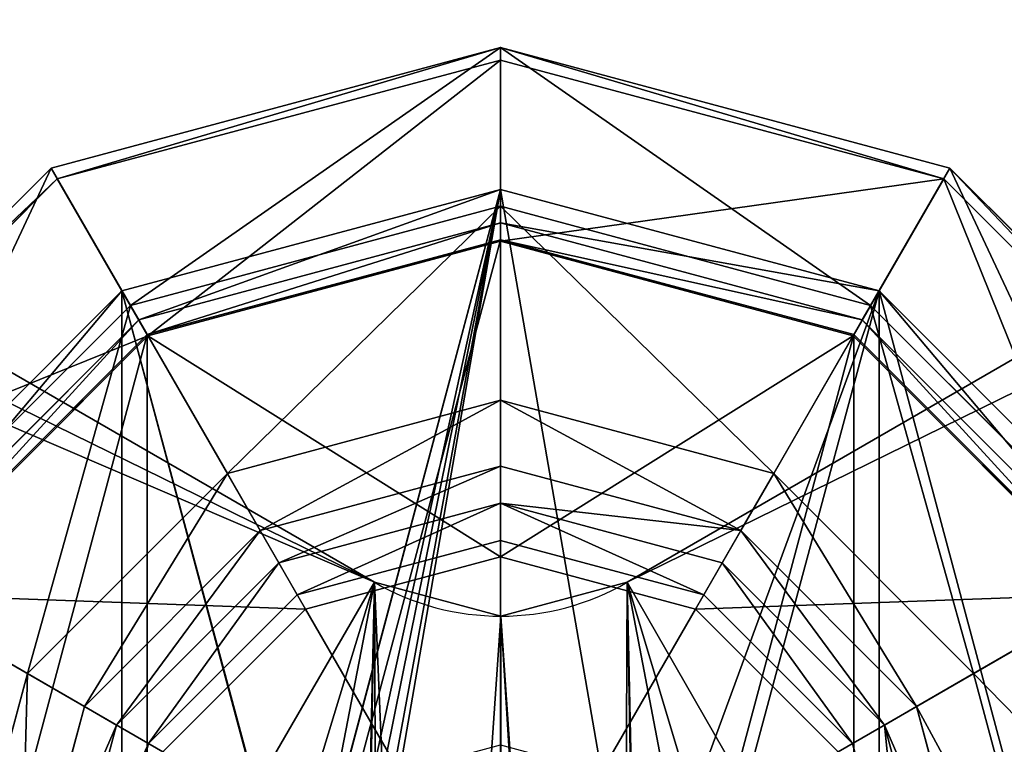
# Model space of a CAD drawing. Extents: x -40 to 298, y -110 to 110.
# Drawn here: x 173 to 203, y 6 to 28 of the extents above; entities that cross this region are included whole.
import ezdxf

# ---------------------------------------------------------------- set-up
doc = ezdxf.new("R2010")
doc.units = 0
doc.header["$MEASUREMENT"] = 0
doc.layers.get('0').update_dxf_attribs({"linetype": 'CONTINUOUS'})
doc.layers.add('FORMFONTS', color=241, linetype='CONTINUOUS')

# ---------------------------------------------------------------- blocks, each defined once
blk = doc.blocks.new('WHITE_BULB')
at = {"layer": 'FORMFONTS'}
for p, q in [((23.133, 13.356, 64.352), (13.356, 23.133, 64.352)), ((22.812, 13.171, 76.229), (13.171, 22.812, 76.229)), ((8.118, 14.061, 42.08), (11, 19.053, 53.443)), ((19.053, 11, 53.443), (11, 19.053, 53.443)), ((10.48, 18.152, 86.824), (5.794, 10.036, 94.129)), ((18.152, 10.48, 86.824), (10.48, 18.152, 86.824)), ((8.118, 14.061, 42.08), (0, 16.236, 42.08)), ((7.139, 12.366, 29.489), (0, 14.279, 29.489)), ((7.139, 12.366, 29.489), (8.118, 14.061, 42.08)), ((14.061, 8.118, 42.08), (8.118, 14.061, 42.08)), ((6.589, 11.412, 27.245), (0, 13.178, 27.245)), ((22.812, 13.171, 76.229), (18.152, 10.48, 86.824)), ((19.053, 11, 53.443), (23.133, 13.356, 64.352)), ((23.133, 13.356, 64.352), (22.812, 13.171, 76.229)), ((26.342, 0, 76.229), (22.812, 13.171, 76.229)), ((26.711, 0, 64.352), (23.133, 13.356, 64.352)), ((6.589, 11.412, 27.245), (7.139, 12.366, 29.489)), ((12.366, 7.139, 29.489), (7.139, 12.366, 29.489)), ((6.039, 10.459, 25), (0, 12.077, 25)), ((6.039, 10.459, 23.245), (0, 12.077, 23.245)), ((6.039, 10.459, 25), (6.589, 11.412, 27.245)), ((11.412, 6.589, 27.245), (6.589, 11.412, 27.245)), ((14.061, 8.118, 42.08), (19.053, 11, 53.443)), ((22, 0, 53.443), (19.053, 11, 53.443)), ((10.459, 6.039, 23.245), (6.039, 10.459, 23.245)), ((6.039, 10.459, 23.245), (6.039, 10.459, 25)), ((10.459, 6.039, 25), (6.039, 10.459, 25)), ((18.152, 10.48, 86.824), (10.036, 5.794, 94.129)), ((20.961, 0, 86.824), (18.152, 10.48, 86.824)), ((10.036, 5.794, 94.129), (5.794, 10.036, 94.129)), ((12.366, 7.139, 29.489), (14.061, 8.118, 42.08)), ((16.236, 0, 42.08), (14.061, 8.118, 42.08)), ((11.412, 6.589, 27.245), (12.366, 7.139, 29.489)), ((14.279, 0, 29.489), (12.366, 7.139, 29.489)), ((10.459, 6.039, 25), (11.412, 6.589, 27.245)), ((13.178, 0, 27.245), (11.412, 6.589, 27.245)), ((10.459, 6.039, 23.245), (10.459, 6.039, 25)), ((12.077, 0, 23.245), (10.459, 6.039, 23.245)), ((12.077, 0, 25), (10.459, 6.039, 25)), ((10.036, 5.794, 94.129), (0, 0, 96.76)), ((11.588, 0, 94.129), (10.036, 5.794, 94.129)), ((10.036, -5.794, 94.129), (0, 0, 96.76)), ((11.588, 0, 94.129), (0, 0, 96.76)), ((10.036, -5.794, 94.129), (11.588, 0, 94.129)), ((10.459, -6.039, 23.245), (12.077, 0, 23.245)), ((11.412, -6.589, 27.245), (13.178, 0, 27.245)), ((20.961, 0, 86.824), (11.588, 0, 94.129)), ((12.077, 0, 25), (13.178, 0, 27.245)), ((12.077, 0, 23.245), (12.077, 0, 25)), ((13.178, 0, 27.245), (14.279, 0, 29.489)), ((18.152, -10.48, 86.824), (20.961, 0, 86.824)), ((26.342, 0, 76.229), (20.961, 0, 86.824)), ((22, 0, 53.443), (26.711, 0, 64.352)), ((23.133, -13.356, 64.352), (26.711, 0, 64.352)), ((26.711, 0, 64.352), (26.342, 0, 76.229)), ((10.459, -6.039, 25), (12.077, 0, 25)), ((12.366, -7.139, 29.489), (14.279, 0, 29.489)), ((14.061, -8.118, 42.08), (16.236, 0, 42.08)), ((14.279, 0, 29.489), (16.236, 0, 42.08)), ((16.236, 0, 42.08), (22, 0, 53.443)), ((19.053, -11, 53.443), (22, 0, 53.443)), ((22.812, -13.171, 76.229), (26.342, 0, 76.229)), ((5.794, -10.036, 94.129), (10.036, -5.794, 94.129)), ((18.152, -10.48, 86.824), (10.036, -5.794, 94.129)), ((6.039, -10.459, 23.245), (10.459, -6.039, 23.245)), ((6.039, -10.459, 25), (10.459, -6.039, 25)), ((10.459, -6.039, 25), (11.412, -6.589, 27.245)), ((10.459, -6.039, 23.245), (10.459, -6.039, 25)), ((6.589, -11.412, 27.245), (11.412, -6.589, 27.245)), ((11.412, -6.589, 27.245), (12.366, -7.139, 29.489)), ((7.139, -12.366, 29.489), (12.366, -7.139, 29.489)), ((12.366, -7.139, 29.489), (14.061, -8.118, 42.08)), ((8.118, -14.061, 42.08), (14.061, -8.118, 42.08)), ((14.061, -8.118, 42.08), (19.053, -11, 53.443)), ((10.48, -18.152, 86.824), (5.794, -10.036, 94.129)), ((0, -12.077, 23.245), (6.039, -10.459, 23.245)), ((0, -12.077, 25), (6.039, -10.459, 25)), ((6.039, -10.459, 23.245), (6.039, -10.459, 25)), ((6.039, -10.459, 25), (6.589, -11.412, 27.245)), ((10.48, -18.152, 86.824), (18.152, -10.48, 86.824)), ((22.812, -13.171, 76.229), (18.152, -10.48, 86.824)), ((11, -19.053, 53.443), (19.053, -11, 53.443)), ((19.053, -11, 53.443), (23.133, -13.356, 64.352)), ((0, -13.178, 27.245), (6.589, -11.412, 27.245)), ((6.589, -11.412, 27.245), (7.139, -12.366, 29.489)), ((0, -14.279, 29.489), (7.139, -12.366, 29.489)), ((7.139, -12.366, 29.489), (8.118, -14.061, 42.08)), ((13.171, -22.812, 76.229), (22.812, -13.171, 76.229)), ((13.356, -23.133, 64.352), (23.133, -13.356, 64.352)), ((23.133, -13.356, 64.352), (22.812, -13.171, 76.229)), ((0, -16.236, 42.08), (8.118, -14.061, 42.08)), ((8.118, -14.061, 42.08), (11, -19.053, 53.443))]:
    blk.add_line(p, q, dxfattribs=at)
at = {"layer": 'FORMFONTS', "color": 7}
mesh = blk.add_polyface(dxfattribs=at)
corners = [(11, 19.053, 53.443), (23.133, 13.356, 64.352), (19.053, 11, 53.443), (13.356, 23.133, 64.352)]
mesh.append_faces([[corners[k] for k in face] for face in [(0, 1, 2), (1, 0, 3)]], dxfattribs={"vtx0": -1, "color": 7})
mesh = blk.add_polyface(dxfattribs=at)
corners = [(23.133, 13.356, 64.352), (13.171, 22.812, 76.229), (22.812, 13.171, 76.229), (13.356, 23.133, 64.352)]
mesh.append_faces([[corners[k] for k in face] for face in [(0, 1, 2), (1, 0, 3)]], dxfattribs={"vtx0": -1, "color": 7})
mesh = blk.add_polyface(dxfattribs=at)
corners = [(22.812, 13.171, 76.229), (10.48, 18.152, 86.824), (18.152, 10.48, 86.824), (13.171, 22.812, 76.229)]
mesh.append_faces([[corners[k] for k in face] for face in [(0, 1, 2), (1, 0, 3)]], dxfattribs={"vtx0": -1, "color": 7})
mesh = blk.add_polyface(dxfattribs=at)
corners = [(0, 22, 53.443), (8.118, 14.061, 42.08), (0, 16.236, 42.08), (11, 19.053, 53.443)]
mesh.append_faces([[corners[k] for k in face] for face in [(0, 1, 2), (1, 0, 3)]], dxfattribs={"vtx0": -1, "color": 7})
mesh = blk.add_polyface(dxfattribs=at)
corners = [(5.794, 10.036, 94.129), (0, 20.961, 86.824), (0, 11.588, 94.129), (10.48, 18.152, 86.824)]
mesh.append_faces([[corners[k] for k in face] for face in [(0, 1, 2), (1, 0, 3)]], dxfattribs={"vtx0": -1, "color": 7})
mesh = blk.add_polyface(dxfattribs=at)
corners = [(8.118, 14.061, 42.08), (19.053, 11, 53.443), (14.061, 8.118, 42.08), (11, 19.053, 53.443)]
mesh.append_faces([[corners[k] for k in face] for face in [(0, 1, 2), (1, 0, 3)]], dxfattribs={"vtx0": -1, "color": 7})
mesh = blk.add_polyface(dxfattribs=at)
corners = [(10.036, 5.794, 94.129), (10.48, 18.152, 86.824), (5.794, 10.036, 94.129), (18.152, 10.48, 86.824)]
mesh.append_faces([[corners[k] for k in face] for face in [(0, 1, 2), (1, 0, 3)]], dxfattribs={"vtx0": -1, "color": 7})
mesh = blk.add_polyface(dxfattribs=at)
corners = [(0, 16.236, 42.08), (7.139, 12.366, 29.489), (0, 14.279, 29.489), (8.118, 14.061, 42.08)]
mesh.append_faces([[corners[k] for k in face] for face in [(0, 1, 2), (1, 0, 3)]], dxfattribs={"vtx0": -1, "color": 7})
mesh = blk.add_polyface(dxfattribs=at)
corners = [(0, 14.279, 29.489), (6.589, 11.412, 27.245), (0, 13.178, 27.245), (7.139, 12.366, 29.489)]
mesh.append_faces([[corners[k] for k in face] for face in [(0, 1, 2), (1, 0, 3)]], dxfattribs={"vtx0": -1, "color": 7})
mesh = blk.add_polyface(dxfattribs=at)
corners = [(7.139, 12.366, 29.489), (14.061, 8.118, 42.08), (12.366, 7.139, 29.489), (8.118, 14.061, 42.08)]
mesh.append_faces([[corners[k] for k in face] for face in [(0, 1, 2), (1, 0, 3)]], dxfattribs={"vtx0": -1, "color": 7})
at = {"layer": 'FORMFONTS', "color": 252}
mesh = blk.add_polyface(dxfattribs=at)
corners = [(0, 12.077, 25), (6.589, 11.412, 27.245), (6.039, 10.459, 25), (0, 13.178, 27.245)]
mesh.append_faces([[corners[k] for k in face] for face in [(0, 1, 2), (1, 0, 3)]], dxfattribs={"vtx0": -1, "color": 252})
at = {"layer": 'FORMFONTS', "color": 7}
mesh = blk.add_polyface(dxfattribs=at)
corners = [(22.812, 13.171, 76.229), (20.961, 0, 86.824), (26.342, 0, 76.229), (18.152, 10.48, 86.824)]
mesh.append_faces([[corners[k] for k in face] for face in [(0, 1, 2), (1, 0, 3)]], dxfattribs={"vtx0": -1, "color": 7})
mesh = blk.add_polyface(dxfattribs=at)
corners = [(19.053, 11, 53.443), (26.711, 0, 64.352), (22, 0, 53.443), (23.133, 13.356, 64.352)]
mesh.append_faces([[corners[k] for k in face] for face in [(0, 1, 2), (1, 0, 3)]], dxfattribs={"vtx0": -1, "color": 7})
mesh = blk.add_polyface(dxfattribs=at)
corners = [(26.711, 0, 64.352), (22.812, 13.171, 76.229), (26.342, 0, 76.229), (23.133, 13.356, 64.352)]
mesh.append_faces([[corners[k] for k in face] for face in [(0, 1, 2), (1, 0, 3)]], dxfattribs={"vtx0": -1, "color": 7})
mesh = blk.add_polyface(dxfattribs=at)
corners = [(6.589, 11.412, 27.245), (12.366, 7.139, 29.489), (11.412, 6.589, 27.245), (7.139, 12.366, 29.489)]
mesh.append_faces([[corners[k] for k in face] for face in [(0, 1, 2), (1, 0, 3)]], dxfattribs={"vtx0": -1, "color": 7})
at = {"layer": 'FORMFONTS', "color": 252}
mesh = blk.add_polyface(dxfattribs=at)
corners = [(0, 12.077, 23.245), (6.039, 10.459, 25), (6.039, 10.459, 23.245), (0, 12.077, 25)]
mesh.append_faces([[corners[k] for k in face] for face in [(0, 1, 2), (1, 0, 3)]], dxfattribs={"vtx0": -1, "color": 252})
mesh = blk.add_polyface(dxfattribs=at)
corners = [(6.039, 10.459, 25), (11.412, 6.589, 27.245), (10.459, 6.039, 25), (6.589, 11.412, 27.245)]
mesh.append_faces([[corners[k] for k in face] for face in [(0, 1, 2), (1, 0, 3)]], dxfattribs={"vtx0": -1, "color": 252})
at = {"layer": 'FORMFONTS', "color": 7}
mesh = blk.add_polyface(dxfattribs=at)
corners = [(14.061, 8.118, 42.08), (22, 0, 53.443), (16.236, 0, 42.08), (19.053, 11, 53.443)]
mesh.append_faces([[corners[k] for k in face] for face in [(0, 1, 2), (1, 0, 3)]], dxfattribs={"vtx0": -1, "color": 7})
at = {"layer": 'FORMFONTS', "color": 252}
mesh = blk.add_polyface(dxfattribs=at)
corners = [(10.459, 6.039, 23.245), (6.039, 10.459, 25), (10.459, 6.039, 25), (6.039, 10.459, 23.245)]
mesh.append_faces([[corners[k] for k in face] for face in [(0, 1, 2), (1, 0, 3)]], dxfattribs={"vtx0": -1, "color": 252})
at = {"layer": 'FORMFONTS', "color": 7}
mesh = blk.add_polyface(dxfattribs=at)
corners = [(11.588, 0, 94.129), (18.152, 10.48, 86.824), (10.036, 5.794, 94.129), (20.961, 0, 86.824)]
mesh.append_faces([[corners[k] for k in face] for face in [(0, 1, 2), (1, 0, 3)]], dxfattribs={"vtx0": -1, "color": 7})
mesh = blk.add_polyface(dxfattribs=at)
corners = [(10.036, 5.794, 94.129), (5.794, 10.036, 94.129), (0, 0, 96.76)]
mesh.append_faces([[corners[k] for k in face] for face in [(0, 1, 2)]], dxfattribs={"color": 7})
mesh = blk.add_polyface(dxfattribs=at)
corners = [(12.366, 7.139, 29.489), (16.236, 0, 42.08), (14.279, 0, 29.489), (14.061, 8.118, 42.08)]
mesh.append_faces([[corners[k] for k in face] for face in [(0, 1, 2), (1, 0, 3)]], dxfattribs={"vtx0": -1, "color": 7})
mesh = blk.add_polyface(dxfattribs=at)
corners = [(13.178, 0, 27.245), (12.366, 7.139, 29.489), (14.279, 0, 29.489), (11.412, 6.589, 27.245)]
mesh.append_faces([[corners[k] for k in face] for face in [(0, 1, 2), (1, 0, 3)]], dxfattribs={"vtx0": -1, "color": 7})
at = {"layer": 'FORMFONTS', "color": 252}
mesh = blk.add_polyface(dxfattribs=at)
corners = [(10.459, 6.039, 25), (13.178, 0, 27.245), (12.077, 0, 25), (11.412, 6.589, 27.245)]
mesh.append_faces([[corners[k] for k in face] for face in [(0, 1, 2), (1, 0, 3)]], dxfattribs={"vtx0": -1, "color": 252})
mesh = blk.add_polyface(dxfattribs=at)
corners = [(12.077, 0, 23.245), (10.459, 6.039, 25), (12.077, 0, 25), (10.459, 6.039, 23.245)]
mesh.append_faces([[corners[k] for k in face] for face in [(0, 1, 2), (1, 0, 3)]], dxfattribs={"vtx0": -1, "color": 252})
at = {"layer": 'FORMFONTS', "color": 7}
mesh = blk.add_polyface(dxfattribs=at)
corners = [(11.588, 0, 94.129), (10.036, 5.794, 94.129), (0, 0, 96.76)]
mesh.append_faces([[corners[k] for k in face] for face in [(0, 1, 2)]], dxfattribs={"color": 7})
mesh = blk.add_polyface(dxfattribs=at)
corners = [(11.588, 0, 94.129), (0, 0, 96.76), (10.036, -5.794, 94.129)]
mesh.append_faces([[corners[k] for k in face] for face in [(0, 1, 2)]], dxfattribs={"color": 7})
mesh = blk.add_polyface(dxfattribs=at)
corners = [(10.036, -5.794, 94.129), (0, 0, 96.76), (5.794, -10.036, 94.129)]
mesh.append_faces([[corners[k] for k in face] for face in [(0, 1, 2)]], dxfattribs={"color": 7})
mesh = blk.add_polyface(dxfattribs=at)
corners = [(18.152, -10.48, 86.824), (11.588, 0, 94.129), (10.036, -5.794, 94.129), (20.961, 0, 86.824)]
mesh.append_faces([[corners[k] for k in face] for face in [(0, 1, 2), (1, 0, 3)]], dxfattribs={"vtx0": -1, "color": 7})
at = {"layer": 'FORMFONTS', "color": 252}
mesh = blk.add_polyface(dxfattribs=at)
corners = [(12.077, 0, 23.245), (10.459, -6.039, 25), (10.459, -6.039, 23.245), (12.077, 0, 25)]
mesh.append_faces([[corners[k] for k in face] for face in [(0, 1, 2), (1, 0, 3)]], dxfattribs={"vtx0": -1, "color": 252})
mesh = blk.add_polyface(dxfattribs=at)
corners = [(10.459, -6.039, 25), (13.178, 0, 27.245), (11.412, -6.589, 27.245), (12.077, 0, 25)]
mesh.append_faces([[corners[k] for k in face] for face in [(0, 1, 2), (1, 0, 3)]], dxfattribs={"vtx0": -1, "color": 252})
at = {"layer": 'FORMFONTS', "color": 7}
mesh = blk.add_polyface(dxfattribs=at)
corners = [(11.412, -6.589, 27.245), (14.279, 0, 29.489), (12.366, -7.139, 29.489), (13.178, 0, 27.245)]
mesh.append_faces([[corners[k] for k in face] for face in [(0, 1, 2), (1, 0, 3)]], dxfattribs={"vtx0": -1, "color": 7})
mesh = blk.add_polyface(dxfattribs=at)
corners = [(26.342, 0, 76.229), (18.152, -10.48, 86.824), (22.812, -13.171, 76.229), (20.961, 0, 86.824)]
mesh.append_faces([[corners[k] for k in face] for face in [(0, 1, 2), (1, 0, 3)]], dxfattribs={"vtx0": -1, "color": 7})
mesh = blk.add_polyface(dxfattribs=at)
corners = [(19.053, -11, 53.443), (26.711, 0, 64.352), (23.133, -13.356, 64.352), (22, 0, 53.443)]
mesh.append_faces([[corners[k] for k in face] for face in [(0, 1, 2), (1, 0, 3)]], dxfattribs={"vtx0": -1, "color": 7})
mesh = blk.add_polyface(dxfattribs=at)
corners = [(26.711, 0, 64.352), (22.812, -13.171, 76.229), (23.133, -13.356, 64.352), (26.342, 0, 76.229)]
mesh.append_faces([[corners[k] for k in face] for face in [(0, 1, 2), (1, 0, 3)]], dxfattribs={"vtx0": -1, "color": 7})
mesh = blk.add_polyface(dxfattribs=at)
corners = [(12.366, -7.139, 29.489), (16.236, 0, 42.08), (14.061, -8.118, 42.08), (14.279, 0, 29.489)]
mesh.append_faces([[corners[k] for k in face] for face in [(0, 1, 2), (1, 0, 3)]], dxfattribs={"vtx0": -1, "color": 7})
mesh = blk.add_polyface(dxfattribs=at)
corners = [(14.061, -8.118, 42.08), (22, 0, 53.443), (19.053, -11, 53.443), (16.236, 0, 42.08)]
mesh.append_faces([[corners[k] for k in face] for face in [(0, 1, 2), (1, 0, 3)]], dxfattribs={"vtx0": -1, "color": 7})
mesh = blk.add_polyface(dxfattribs=at)
corners = [(10.48, -18.152, 86.824), (10.036, -5.794, 94.129), (5.794, -10.036, 94.129), (18.152, -10.48, 86.824)]
mesh.append_faces([[corners[k] for k in face] for face in [(0, 1, 2), (1, 0, 3)]], dxfattribs={"vtx0": -1, "color": 7})
at = {"layer": 'FORMFONTS', "color": 252}
mesh = blk.add_polyface(dxfattribs=at)
corners = [(10.459, -6.039, 25), (6.039, -10.459, 23.245), (10.459, -6.039, 23.245), (6.039, -10.459, 25)]
mesh.append_faces([[corners[k] for k in face] for face in [(0, 1, 2), (1, 0, 3)]], dxfattribs={"vtx0": -1, "color": 252})
mesh = blk.add_polyface(dxfattribs=at)
corners = [(11.412, -6.589, 27.245), (6.039, -10.459, 25), (10.459, -6.039, 25), (6.589, -11.412, 27.245)]
mesh.append_faces([[corners[k] for k in face] for face in [(0, 1, 2), (1, 0, 3)]], dxfattribs={"vtx0": -1, "color": 252})
at = {"layer": 'FORMFONTS', "color": 7}
mesh = blk.add_polyface(dxfattribs=at)
corners = [(12.366, -7.139, 29.489), (6.589, -11.412, 27.245), (11.412, -6.589, 27.245), (7.139, -12.366, 29.489)]
mesh.append_faces([[corners[k] for k in face] for face in [(0, 1, 2), (1, 0, 3)]], dxfattribs={"vtx0": -1, "color": 7})
mesh = blk.add_polyface(dxfattribs=at)
corners = [(14.061, -8.118, 42.08), (7.139, -12.366, 29.489), (12.366, -7.139, 29.489), (8.118, -14.061, 42.08)]
mesh.append_faces([[corners[k] for k in face] for face in [(0, 1, 2), (1, 0, 3)]], dxfattribs={"vtx0": -1, "color": 7})
mesh = blk.add_polyface(dxfattribs=at)
corners = [(19.053, -11, 53.443), (8.118, -14.061, 42.08), (14.061, -8.118, 42.08), (11, -19.053, 53.443)]
mesh.append_faces([[corners[k] for k in face] for face in [(0, 1, 2), (1, 0, 3)]], dxfattribs={"vtx0": -1, "color": 7})
mesh = blk.add_polyface(dxfattribs=at)
corners = [(10.48, -18.152, 86.824), (0, -11.588, 94.129), (0, -20.961, 86.824), (5.794, -10.036, 94.129)]
mesh.append_faces([[corners[k] for k in face] for face in [(0, 1, 2), (1, 0, 3)]], dxfattribs={"vtx0": -1, "color": 7})
at = {"layer": 'FORMFONTS', "color": 252}
mesh = blk.add_polyface(dxfattribs=at)
corners = [(6.039, -10.459, 23.245), (0, -12.077, 25), (0, -12.077, 23.245), (6.039, -10.459, 25)]
mesh.append_faces([[corners[k] for k in face] for face in [(0, 1, 2), (1, 0, 3)]], dxfattribs={"vtx0": -1, "color": 252})
mesh = blk.add_polyface(dxfattribs=at)
corners = [(6.039, -10.459, 25), (0, -13.178, 27.245), (0, -12.077, 25), (6.589, -11.412, 27.245)]
mesh.append_faces([[corners[k] for k in face] for face in [(0, 1, 2), (1, 0, 3)]], dxfattribs={"vtx0": -1, "color": 252})
at = {"layer": 'FORMFONTS', "color": 7}
mesh = blk.add_polyface(dxfattribs=at)
corners = [(18.152, -10.48, 86.824), (13.171, -22.812, 76.229), (22.812, -13.171, 76.229), (10.48, -18.152, 86.824)]
mesh.append_faces([[corners[k] for k in face] for face in [(0, 1, 2), (1, 0, 3)]], dxfattribs={"vtx0": -1, "color": 7})
mesh = blk.add_polyface(dxfattribs=at)
corners = [(23.133, -13.356, 64.352), (11, -19.053, 53.443), (19.053, -11, 53.443), (13.356, -23.133, 64.352)]
mesh.append_faces([[corners[k] for k in face] for face in [(0, 1, 2), (1, 0, 3)]], dxfattribs={"vtx0": -1, "color": 7})
mesh = blk.add_polyface(dxfattribs=at)
corners = [(6.589, -11.412, 27.245), (0, -14.279, 29.489), (0, -13.178, 27.245), (7.139, -12.366, 29.489)]
mesh.append_faces([[corners[k] for k in face] for face in [(0, 1, 2), (1, 0, 3)]], dxfattribs={"vtx0": -1, "color": 7})
mesh = blk.add_polyface(dxfattribs=at)
corners = [(8.118, -14.061, 42.08), (0, -14.279, 29.489), (7.139, -12.366, 29.489), (0, -16.236, 42.08)]
mesh.append_faces([[corners[k] for k in face] for face in [(0, 1, 2), (1, 0, 3)]], dxfattribs={"vtx0": -1, "color": 7})
mesh = blk.add_polyface(dxfattribs=at)
corners = [(22.812, -13.171, 76.229), (13.356, -23.133, 64.352), (23.133, -13.356, 64.352), (13.171, -22.812, 76.229)]
mesh.append_faces([[corners[k] for k in face] for face in [(0, 1, 2), (1, 0, 3)]], dxfattribs={"vtx0": -1, "color": 7})
mesh = blk.add_polyface(dxfattribs=at)
corners = [(11, -19.053, 53.443), (0, -16.236, 42.08), (8.118, -14.061, 42.08), (0, -22, 53.443)]
mesh.append_faces([[corners[k] for k in face] for face in [(0, 1, 2), (1, 0, 3)]], dxfattribs={"vtx0": -1, "color": 7})
blk = doc.blocks.new('S1_BRACKET_1')
at = {"layer": 'FORMFONTS'}
for p, q in [((79.283, 105.813, 3), (25.719, 136.742, 3)), ((79.283, 105.813), (25.719, 136.742)), ((140.321, 136.736, 3), (86.798, 105.813, 3)), ((140.321, 136.736), (86.798, 105.813)), ((79.283, 105.813, 3), (79.283, 105.813)), ((86.798, 105.813, 3), (86.798, 105.813)), ((83.041, 104.806, 3), (83.041, 104.806))]:
    blk.add_line(p, q, dxfattribs=at)
for centre in [(83.041, 112.321, 3), (83.041, 112.321)]:
    blk.add_arc(centre, 7.515, 240, 300, dxfattribs=at)
mesh = blk.add_polyface(dxfattribs=at)
corners = [(18.219, 123.752, 3), (15.473, 133.997, 3), (14.724, 128.306, 3), (20.027, 137.491, 3), (41.119, 113.417, 3), (71.768, 92.848, 3), (38.79, 116.453, 3), (25.719, 136.742, 3), (44.913, 112.917, 3), (47.949, 115.247, 3), (48.449, 119.041, 3), (77.715, 19.197, 3), (75.518, 86.353, 3), (75.518, 24.5, 3), (83.018, 17, 3), (78.018, 49.5, 3), (79.483, 45.964, 3), (83.018, 44.5, 3), (88.321, 19.197, 3), (86.554, 45.964, 3), (88.018, 49.5, 3), (90.518, 24.5, 3), (90.518, 86.318, 3), (94.268, 92.813, 3), (118.091, 115.241, 3), (117.591, 119.035, 3), (121.127, 112.912, 3), (124.921, 113.411, 3), (147.821, 123.746, 3), (127.25, 116.447, 3), (140.321, 136.736, 3), (146.012, 137.486, 3), (150.566, 133.991, 3), (151.316, 128.3, 3), (46.119, 122.077, 3), (79.283, 105.813, 3), (42.325, 122.576, 3), (39.289, 120.247, 3), (74.489, 90.089, 3), (79.483, 53.035, 3), (83.041, 104.806, 3), (83.018, 54.5, 3), (86.554, 53.035, 3), (86.798, 105.813, 3), (91.523, 90.068, 3), (119.921, 122.071, 3), (123.715, 122.571, 3), (126.751, 120.241, 3)]
mesh.append_faces([[corners[k] for k in face] for face in [(0, 1, 2), (11, 12, 13), (32, 28, 33)]], dxfattribs={"vtx0": -1})
mesh.append_faces([[corners[k] for k in face] for face in [(1, 0, 3), (3, 6, 7), (4, 5, 8), (8, 5, 9), (9, 5, 10), (14, 15, 11), (15, 14, 16), (16, 14, 17), (17, 18, 19), (19, 18, 20), (24, 23, 26), (26, 23, 27), (27, 28, 29), (30, 28, 31), (31, 28, 32), (7, 34, 35), (34, 7, 36), (36, 7, 37), (37, 7, 6), (35, 39, 40), (40, 42, 43), (43, 45, 30), (45, 23, 25)]], dxfattribs={"vtx0": -1, "vtx1": -1})
mesh.append_faces([[corners[k] for k in face] for face in [(3, 0, 4), (29, 28, 30), (35, 10, 5), (35, 12, 15), (15, 12, 11), (43, 20, 22), (43, 44, 45), (22, 20, 18)]], dxfattribs={"vtx0": -1, "vtx1": -1, "vtx2": -1})
mesh.append_faces([[corners[k] for k in face] for face in [(4, 0, 5), (3, 4, 6), (17, 14, 18), (23, 24, 25), (27, 23, 28), (35, 34, 10), (35, 5, 38), (35, 38, 12), (35, 15, 39), (40, 39, 41), (40, 41, 42), (43, 42, 20), (43, 22, 44), (45, 44, 23), (30, 45, 46), (30, 46, 47), (30, 47, 29)]], dxfattribs={"vtx0": -1, "vtx2": -1})
mesh.append_faces([[corners[k] for k in face] for face in [(21, 22, 18)]], dxfattribs={"vtx1": -1})
mesh = blk.add_polyface(dxfattribs=at)
corners = [(77.715, 19.197), (75.518, 24.5), (75.518, 86.353), (15.473, 133.997), (18.219, 123.752), (14.724, 128.306), (20.027, 137.491), (71.768, 92.848), (25.719, 136.742), (79.283, 105.813), (74.489, 90.089), (83.018, 17), (83.041, 104.806), (88.321, 19.197), (86.798, 105.813), (90.518, 86.318), (91.523, 90.068), (94.268, 92.813), (140.321, 136.736), (147.821, 123.746), (146.012, 137.486), (150.566, 133.991), (151.316, 128.3), (90.518, 24.5)]
mesh.append_faces([[corners[k] for k in face] for face in [(3, 4, 5), (19, 21, 22)]], dxfattribs={"vtx0": -1})
mesh.append_faces([[corners[k] for k in face] for face in [(4, 6, 7), (7, 9, 10), (10, 9, 2), (0, 9, 11), (11, 12, 13), (15, 14, 16), (16, 14, 17), (17, 18, 19)]], dxfattribs={"vtx0": -1, "vtx1": -1})
mesh.append_faces([[corners[k] for k in face] for face in [(2, 9, 0), (13, 14, 15)]], dxfattribs={"vtx0": -1, "vtx1": -1, "vtx2": -1})
mesh.append_faces([[corners[k] for k in face] for face in [(4, 3, 6), (7, 6, 8), (7, 8, 9), (11, 9, 12), (13, 12, 14), (17, 14, 18), (19, 18, 20), (19, 20, 21)]], dxfattribs={"vtx0": -1, "vtx2": -1})
mesh.append_faces([[corners[k] for k in face] for face in [(23, 13, 15)]], dxfattribs={"vtx1": -1})
mesh.append_faces([[corners[k] for k in face] for face in [(0, 1, 2)]], dxfattribs={"vtx2": -1})
mesh = blk.add_polyface(dxfattribs=at)
corners = [(25.719, 136.742, 3), (79.283, 105.813), (25.719, 136.742), (79.283, 105.813, 3)]
mesh.append_faces([[corners[k] for k in face] for face in [(0, 1, 2), (1, 0, 3)]], dxfattribs={"vtx0": -1})
mesh = blk.add_polyface(dxfattribs=at)
corners = [(86.798, 105.813, 3), (140.321, 136.736), (86.798, 105.813), (140.321, 136.736, 3)]
mesh.append_faces([[corners[k] for k in face] for face in [(0, 1, 2), (1, 0, 3)]], dxfattribs={"vtx0": -1})
mesh = blk.add_polyface(dxfattribs=at)
corners = [(71.768, 92.848, 3), (18.219, 123.752), (71.768, 92.848), (18.219, 123.752, 3)]
mesh.append_faces([[corners[k] for k in face] for face in [(0, 1, 2), (1, 0, 3)]], dxfattribs={"vtx0": -1})
mesh = blk.add_polyface(dxfattribs=at)
corners = [(147.821, 123.746, 3), (94.268, 92.813), (147.821, 123.746), (94.268, 92.813, 3)]
mesh.append_faces([[corners[k] for k in face] for face in [(0, 1, 2), (1, 0, 3)]], dxfattribs={"vtx0": -1})
mesh = blk.add_polyface(dxfattribs=at)
corners = [(79.283, 105.813, 3), (83.041, 104.806), (79.283, 105.813), (83.041, 104.806, 3)]
mesh.append_faces([[corners[k] for k in face] for face in [(0, 1, 2), (1, 0, 3)]], dxfattribs={"vtx0": -1})
mesh = blk.add_polyface(dxfattribs=at)
corners = [(83.041, 104.806, 3), (86.798, 105.813), (83.041, 104.806), (86.798, 105.813, 3)]
mesh.append_faces([[corners[k] for k in face] for face in [(0, 1, 2), (1, 0, 3)]], dxfattribs={"vtx0": -1})
blk = doc.blocks.new('S1_SM_SHADE')
at = {"layer": 'FORMFONTS'}
mesh = blk.add_polyface(dxfattribs=at)
corners = [(10.565, 157.205), (5.004, 115.344), (0, 115.606), (15.088, 155.048), (36.245, 191.595), (39.598, 187.871), (73.13, 213.54), (74.803, 208.816), (115.606, 219.698), (115.344, 214.694), (155.048, 204.611), (157.205, 209.134), (187.871, 180.101), (191.595, 183.454), (208.816, 144.895), (213.54, 146.568), (214.694, 104.355), (219.698, 104.092), (6.159, 73.13), (10.882, 74.803), (28.103, 36.245), (31.827, 39.598), (62.493, 10.565), (64.65, 15.088), (104.092, 0), (104.355, 5.004), (146.568, 6.159), (144.895, 10.882), (180.101, 31.827), (183.454, 28.103), (204.611, 64.65), (209.134, 62.493)]
mesh.append_faces([[corners[k] for k in face] for face in [(0, 1, 2), (1, 0, 3), (3, 4, 5), (5, 6, 7), (7, 8, 9), (9, 8, 10), (10, 11, 12), (12, 13, 14), (14, 15, 16), (18, 19, 20), (20, 21, 22), (22, 23, 24), (24, 25, 26), (26, 28, 29), (29, 30, 31), (31, 16, 17)]], dxfattribs={"vtx0": -1, "vtx1": -1})
mesh.append_faces([[corners[k] for k in face] for face in [(3, 0, 4), (5, 4, 6), (7, 6, 8), (10, 8, 11), (12, 11, 13), (14, 13, 15), (16, 15, 17), (1, 18, 2), (18, 1, 19), (20, 19, 21), (22, 21, 23), (24, 23, 25), (26, 25, 27), (26, 27, 28), (29, 28, 30), (31, 30, 16)]], dxfattribs={"vtx0": -1, "vtx2": -1})
mesh = blk.add_polyface(dxfattribs=at)
corners = [(25.012, 79.807, 300), (24.977, 114.297, 300), (19.973, 114.559, 300), (29.735, 81.479, 300), (42.966, 49.627, 300), (46.69, 52.981, 300), (71.103, 28.617, 300), (73.261, 33.14, 300), (105.139, 19.973, 300), (105.401, 24.977, 300), (139.892, 25.012, 300), (138.219, 29.735, 300), (166.718, 46.69, 300), (170.071, 42.966, 300), (186.559, 73.261, 300), (191.082, 71.103, 300), (194.722, 105.401, 300), (199.726, 105.139, 300), (28.617, 148.595, 300), (33.14, 146.438, 300), (49.627, 176.732, 300), (52.981, 173.008, 300), (79.807, 194.687, 300), (81.479, 189.963, 300), (114.559, 199.726, 300), (114.297, 194.722, 300), (146.438, 186.559, 300), (148.595, 191.082, 300), (173.008, 166.718, 300), (176.732, 170.071, 300), (189.963, 138.219, 300), (194.687, 139.892, 300)]
mesh.append_faces([[corners[k] for k in face] for face in [(0, 1, 2), (1, 0, 3), (3, 4, 5), (5, 6, 7), (7, 8, 9), (9, 10, 11), (11, 10, 12), (12, 13, 14), (14, 15, 16), (18, 19, 20), (20, 21, 22), (22, 23, 24), (24, 26, 27), (27, 28, 29), (29, 30, 31), (31, 16, 17)]], dxfattribs={"vtx0": -1, "vtx1": -1})
mesh.append_faces([[corners[k] for k in face] for face in [(3, 0, 4), (5, 4, 6), (7, 6, 8), (9, 8, 10), (12, 10, 13), (14, 13, 15), (16, 15, 17), (1, 18, 2), (18, 1, 19), (20, 19, 21), (22, 21, 23), (24, 23, 25), (24, 25, 26), (27, 26, 28), (29, 28, 30), (31, 30, 16)]], dxfattribs={"vtx0": -1, "vtx2": -1})
blk = doc.blocks.new('S1_SM_HOLDER')
at = {"layer": 'FORMFONTS', "color": 254}
for p, q in [((22.5, 45, 95), (11.25, 41.986, 95)), ((22.5, 45), (11.25, 41.986)), ((33.75, 41.986, 95), (22.5, 45, 95)), ((22.5, 45), (22.5, 45, 95)), ((33.75, 41.986), (22.5, 45)), ((22.5, 44.003), (11.749, 41.122)), ((22.5, 43.5, 0.5), (22.5, 44.003)), ((33.252, 41.122), (22.5, 44.003)), ((22.5, 43.5, 4.5), (12, 40.687, 4.5)), ((22.5, 43.5, 0.5), (12, 40.687, 0.5)), ((33, 40.687, 4.5), (22.5, 43.5, 4.5)), ((33, 40.687, 0.5), (22.5, 43.5, 0.5)), ((22.5, 43.5, 4.5), (22.5, 43.5, 0.5)), ((11.25, 41.986, 95), (3.014, 33.75, 95)), ((11.25, 41.986), (3.014, 33.75)), ((11.25, 41.986), (11.25, 41.986, 95)), ((41.986, 33.75, 95), (33.75, 41.986, 95)), ((41.986, 33.75), (33.75, 41.986)), ((33.75, 41.986), (33.75, 41.986, 95)), ((11.749, 41.122), (3.878, 33.252)), ((12, 40.687, 0.5), (11.749, 41.122)), ((33, 40.687, 0.5), (33.252, 41.122)), ((41.122, 33.252), (33.252, 41.122)), ((12, 40.687, 0.5), (4.314, 33, 0.5)), ((12, 40.687, 4.5), (4.314, 33, 4.5)), ((12, 40.687, 4.5), (12, 40.687, 0.5)), ((40.687, 33, 4.5), (33, 40.687, 4.5)), ((40.687, 33, 0.5), (33, 40.687, 0.5)), ((33, 40.687, 4.5), (33, 40.687, 0.5))]:
    blk.add_line(p, q, dxfattribs=at)
mesh = blk.add_polyface(dxfattribs=at)
corners = [(3.014, 11.25, 95), (3.014, 33.75, 95), (0, 22.5, 95), (11.25, 3.014, 95), (11.25, 41.986, 95), (22.5, 0, 95), (16.5, 22.5, 95), (17.304, 19.5, 95), (19.5, 17.304, 95), (22.5, 16.5, 95), (33.75, 3.014, 95), (25.5, 17.304, 95), (27.696, 19.5, 95), (28.5, 22.5, 95), (22.5, 45, 95), (17.304, 25.5, 95), (18.492, 26.688, 95), (18.888, 27.084, 95), (19.284, 27.48, 95), (19.5, 27.696, 95), (22.5, 28.5, 95), (25.5, 27.696, 95), (33.75, 41.986, 95), (27.696, 25.5, 95), (41.986, 11.25, 95), (41.986, 33.75, 95), (45, 22.5, 95)]
mesh.append_faces([[corners[k] for k in face] for face in [(0, 1, 2), (25, 24, 26)]], dxfattribs={"vtx0": -1, "color": 254})
mesh.append_faces([[corners[k] for k in face] for face in [(1, 3, 4), (6, 5, 7), (7, 5, 8), (8, 5, 9), (9, 10, 11), (11, 10, 12), (12, 10, 13), (14, 21, 22), (22, 24, 25)]], dxfattribs={"vtx0": -1, "vtx1": -1, "color": 254})
mesh.append_faces([[corners[k] for k in face] for face in [(4, 5, 6), (22, 13, 10)]], dxfattribs={"vtx0": -1, "vtx1": -1, "vtx2": -1, "color": 254})
mesh.append_faces([[corners[k] for k in face] for face in [(1, 0, 3), (4, 3, 5), (9, 5, 10), (6, 14, 4), (14, 6, 15), (14, 15, 16), (14, 16, 17), (14, 17, 18), (14, 18, 19), (14, 19, 20), (14, 20, 21), (22, 21, 23), (22, 23, 13), (22, 10, 24)]], dxfattribs={"vtx0": -1, "vtx2": -1, "color": 254})
mesh = blk.add_polyface(dxfattribs=at)
corners = [(3.014, 33.75), (0.997, 22.5), (0, 22.5), (3.878, 33.252), (11.25, 41.986), (11.749, 41.122), (22.5, 45), (22.5, 44.003), (33.75, 41.986), (33.252, 41.122), (41.122, 33.252), (41.986, 33.75), (44.003, 22.5), (45, 22.5), (3.014, 11.25), (3.878, 11.749), (11.25, 3.014), (11.749, 3.878), (22.5, 0), (22.5, 0.997), (33.252, 3.878), (33.75, 3.014), (41.122, 11.749), (41.986, 11.25)]
mesh.append_faces([[corners[k] for k in face] for face in [(0, 1, 2), (1, 0, 3), (3, 4, 5), (5, 6, 7), (7, 8, 9), (9, 8, 10), (10, 11, 12), (14, 15, 16), (16, 17, 18), (18, 20, 21), (21, 22, 23), (23, 12, 13)]], dxfattribs={"vtx0": -1, "vtx1": -1, "color": 254})
mesh.append_faces([[corners[k] for k in face] for face in [(3, 0, 4), (5, 4, 6), (7, 6, 8), (10, 8, 11), (12, 11, 13), (1, 14, 2), (14, 1, 15), (16, 15, 17), (18, 17, 19), (18, 19, 20), (21, 20, 22), (23, 22, 12)]], dxfattribs={"vtx0": -1, "vtx2": -1, "color": 254})
mesh = blk.add_polyface(dxfattribs=at)
corners = [(11.25, 41.986), (22.5, 45, 95), (22.5, 45), (11.25, 41.986, 95)]
mesh.append_faces([[corners[k] for k in face] for face in [(0, 1, 2), (1, 0, 3)]], dxfattribs={"vtx0": -1, "color": 254})
mesh = blk.add_polyface(dxfattribs=at)
corners = [(22.5, 45, 95), (33.75, 41.986), (22.5, 45), (33.75, 41.986, 95)]
mesh.append_faces([[corners[k] for k in face] for face in [(0, 1, 2), (1, 0, 3)]], dxfattribs={"vtx0": -1, "color": 254})
mesh = blk.add_polyface(dxfattribs=at)
corners = [(22.5, 44.003), (12, 40.687, 0.5), (11.749, 41.122), (22.5, 43.5, 0.5)]
mesh.append_faces([[corners[k] for k in face] for face in [(0, 1, 2), (1, 0, 3)]], dxfattribs={"vtx0": -1, "color": 254})
mesh = blk.add_polyface(dxfattribs=at)
corners = [(33.252, 41.122), (22.5, 43.5, 0.5), (22.5, 44.003), (33, 40.687, 0.5)]
mesh.append_faces([[corners[k] for k in face] for face in [(0, 1, 2), (1, 0, 3)]], dxfattribs={"vtx0": -1, "color": 254})
at = {"layer": 'FORMFONTS', "color": 252}
mesh = blk.add_polyface(dxfattribs=at)
corners = [(4.314, 33, 4.5), (4.314, 12, 4.5), (1.5, 22.5, 4.5), (12, 40.687, 4.5), (12, 4.314, 4.5), (22.5, 43.5, 4.5), (22.5, 1.5, 4.5), (33, 40.687, 4.5), (33, 4.314, 4.5), (40.687, 33, 4.5), (40.687, 12, 4.5), (43.5, 22.5, 4.5)]
mesh.append_faces([[corners[k] for k in face] for face in [(0, 1, 2), (10, 9, 11)]], dxfattribs={"vtx0": -1, "color": 252})
mesh.append_faces([[corners[k] for k in face] for face in [(1, 3, 4), (4, 5, 6), (6, 7, 8), (8, 9, 10)]], dxfattribs={"vtx0": -1, "vtx1": -1, "color": 252})
mesh.append_faces([[corners[k] for k in face] for face in [(1, 0, 3), (4, 3, 5), (6, 5, 7), (8, 7, 9)]], dxfattribs={"vtx0": -1, "vtx2": -1, "color": 252})
at = {"layer": 'FORMFONTS', "color": 254}
mesh = blk.add_polyface(dxfattribs=at)
corners = [(22.5, 43.5, 4.5), (12, 40.687, 0.5), (22.5, 43.5, 0.5), (12, 40.687, 4.5)]
mesh.append_faces([[corners[k] for k in face] for face in [(0, 1, 2), (1, 0, 3)]], dxfattribs={"vtx0": -1, "color": 254})
mesh = blk.add_polyface(dxfattribs=at)
corners = [(33, 40.687, 4.5), (22.5, 43.5, 0.5), (33, 40.687, 0.5), (22.5, 43.5, 4.5)]
mesh.append_faces([[corners[k] for k in face] for face in [(0, 1, 2), (1, 0, 3)]], dxfattribs={"vtx0": -1, "color": 254})
mesh = blk.add_polyface(dxfattribs=at)
corners = [(3.014, 33.75, 95), (11.25, 41.986), (3.014, 33.75), (11.25, 41.986, 95)]
mesh.append_faces([[corners[k] for k in face] for face in [(0, 1, 2), (1, 0, 3)]], dxfattribs={"vtx0": -1, "color": 254})
mesh = blk.add_polyface(dxfattribs=at)
corners = [(41.986, 33.75), (33.75, 41.986, 95), (41.986, 33.75, 95), (33.75, 41.986)]
mesh.append_faces([[corners[k] for k in face] for face in [(0, 1, 2), (1, 0, 3)]], dxfattribs={"vtx0": -1, "color": 254})
mesh = blk.add_polyface(dxfattribs=at)
corners = [(11.749, 41.122), (4.314, 33, 0.5), (3.878, 33.252), (12, 40.687, 0.5)]
mesh.append_faces([[corners[k] for k in face] for face in [(0, 1, 2), (1, 0, 3)]], dxfattribs={"vtx0": -1, "color": 254})
mesh = blk.add_polyface(dxfattribs=at)
corners = [(33.252, 41.122), (40.687, 33, 0.5), (33, 40.687, 0.5), (41.122, 33.252)]
mesh.append_faces([[corners[k] for k in face] for face in [(0, 1, 2), (1, 0, 3)]], dxfattribs={"vtx0": -1, "color": 254})
mesh = blk.add_polyface(dxfattribs=at)
corners = [(12, 40.687, 4.5), (4.314, 33, 0.5), (12, 40.687, 0.5), (4.314, 33, 4.5)]
mesh.append_faces([[corners[k] for k in face] for face in [(0, 1, 2), (1, 0, 3)]], dxfattribs={"vtx0": -1, "color": 254})
mesh = blk.add_polyface(dxfattribs=at)
corners = [(40.687, 33, 4.5), (33, 40.687, 0.5), (40.687, 33, 0.5), (33, 40.687, 4.5)]
mesh.append_faces([[corners[k] for k in face] for face in [(0, 1, 2), (1, 0, 3)]], dxfattribs={"vtx0": -1, "color": 254})

msp = doc.modelspace()

# ---------------------------------------------------------------- block references
at = {"color": 7}
msp.add_blockref('S1_SM_SHADE', (77.841, -109.849, 1947.991), dxfattribs=at)
at = {"zscale": -1}
msp.add_blockref('S1_BRACKET_1', (104.661, -94.981, 3000), dxfattribs=at)
at = {"extrusion": (-5.65069e-14, -5.47861e-14, -1), "rotation": 90}
msp.add_blockref('WHITE_BULB', (-187.691, 0, -2160.736), dxfattribs=at)
msp.add_blockref('S1_SM_HOLDER', (165.191, -22.5, 2132.991))

doc.saveas('drawing.dxf')
